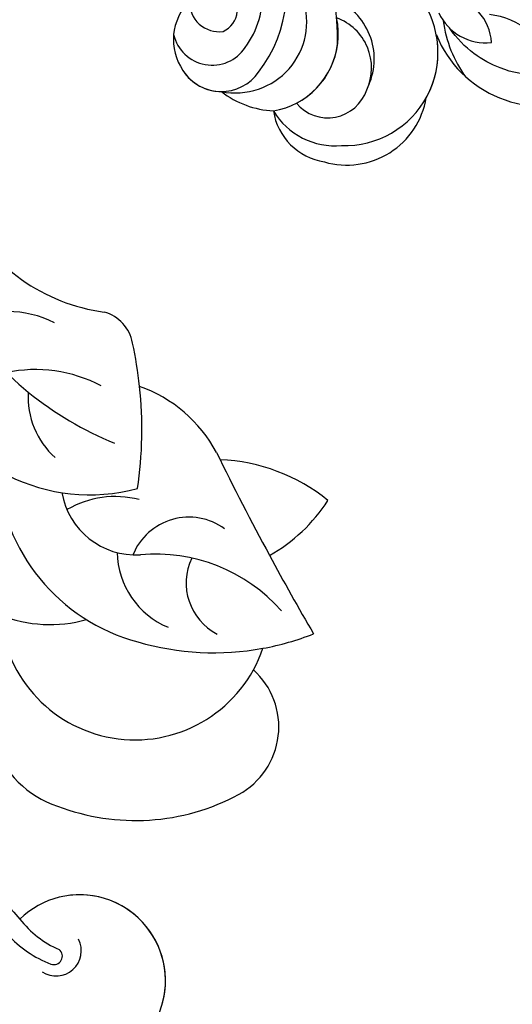
# Model space of a CAD drawing. Units: millimetres. Extents: x 868 to 2968, y 105 to 1590.
# Drawn here: x 2703 to 2713, y 949 to 970 of the extents above; entities that cross this region are included whole.
import ezdxf
from ezdxf.xclip import XClip

# ---------------------------------------------------------------- set-up
doc = ezdxf.new("R2010")
doc.units = ezdxf.units.MM
doc.header["$XCLIPFRAME"] = 2
doc.linetypes.add('HIDDEN', pattern=[9.525, 6.35, -3.175])
doc.layers.add('H-06.木作(細線)', color=8, linetype='Continuous')
doc.layers.add('H-08.木作(細線)', color=8, linetype='Continuous')

# ---------------------------------------------------------------- blocks, each defined once
blk = doc.blocks.new('SE-21053L-d')
at = {"layer": 'H-08.木作(細線)', "ltscale": 0.2}
for centre, radius, start, end in [((-16.948, 1.375), 6.665, 132.58941, 315.26763), ((-16.948, 1.375), 6.665, 132.58941, 315.26763), ((-16.948, 1.375), 6.665, 132.58941, 277.89399), ((-15.079, -0.901), 1.95, 57.45584, 208.66279), ((-14.915, -0.484), 0.651, 70.18351, 233.88036), ((-17.517, -7.892), 8.502, 42.74462, 70.6113), ((-18.255, -8.186), 7.76, 38.86705, 67.60872), ((-52.774, -41.345), 55.601, 39.27842, 43.1546), ((-52.774, -41.345), 55.601, 39.27842, 43.1546), ((-20.723, -28.047), 16.913, 70.1051, 119.36936), ((-17.15, -19.404), 7.582, 324.18652, 73.26459), ((-26.068, -18.498), 5.97, 119.60742, 229.02058), ((-20.689, -27.889), 10.499, 5.54295, 162.24777), ((-26.485, -45.342), 21.077, 74.82365, 101.50036), ((-26.485, -45.342), 21.077, 74.82365, 101.50036), ((-26.485, -45.342), 21.077, 101.50036, 112.62481), ((-26.485, -45.342), 21.077, 101.50036, 112.62481), ((-26.485, -45.342), 21.077, 101.50036, 112.62481), ((-24.54, -39.373), 14.811, 4.68657, 76.04266), ((-24.54, -39.373), 14.811, 4.68657, 76.04266), ((-191.96, -122.111), 184.454, 29.2744, 31.44448), ((-29.111, -29.732), 4.483, 335.53268, 63.52547), ((-25.632, -32.152), 6.412, 2.19732, 68.63579), ((-13.925, -36.865), 10.649, 69.74983, 106.5004), ((-22.463, -18.796), 13.048, 222.6223, 276.29565), ((-24.623, -42.955), 12.782, 120.21622, 148.41366), ((-202.498, -129.467), 197.247, 27.03037, 29.6413), ((-24.836, -30.066), 4.693, 234.9665, 338.99508), ((-20.578, -37.583), 5.836, 10.95657, 94.46302), ((-19.138, -28.814), 7.435, 256.68485, 301.36938), ((-26.814, -25.15), 14.11, 231.94506, 268.88553), ((-26.814, -25.15), 14.11, 231.94506, 268.88553), ((-26.814, -25.15), 14.11, 231.94506, 268.88553), ((-16.76, -50.663), 14.318, 23.38082, 106.0478), ((-16.76, -50.663), 14.318, 23.38082, 106.0478), ((10.702, -40.884), 31.671, 172.77995, 187.168), ((10.702, -40.884), 31.671, 172.77995, 187.168), ((-18.378, -43.95), 6.292, 357.52443, 49.26465), ((-17.223, -34.405), 11.002, 209.51447, 251.45779), ((-17.223, -34.405), 11.002, 209.51447, 251.45779), ((-17.223, -34.405), 11.002, 209.51447, 251.45779), ((-28.351, -65.04), 26.416, 35.06023, 68.96185), ((10.702, -40.884), 31.671, 187.168, 193.33674), ((10.702, -40.884), 31.671, 187.168, 193.33674), ((10.702, -40.884), 31.671, 187.168, 193.33674), ((-12.834, -35.15), 10.838, 243.06864, 283.2146), ((-17.106, -47.578), 3.071, 191.49012, 255.5763), ((-17.106, -47.578), 3.071, 191.49012, 255.5763), ((-17.106, -47.578), 3.071, 191.49012, 255.5763), ((-10.525, -42.535), 7.916, 243.7914, 298.47378), ((-19.494, -64.824), 14.364, 27.95841, 83.50919), ((-19.494, -64.824), 14.364, 27.95841, 83.50919), ((-19.494, -64.824), 14.364, 27.95841, 83.50919)]:
    blk.add_arc(centre, radius, start, end, dxfattribs=at)
blk = doc.blocks.new('SE-21128L-d')
at = {"layer": 'H-08.木作(細線)'}
for centre, radius, start, end in [((-2.029, -59.954), 17.633, 9.90149, 56.53135), ((0.659, -55.641), 10.178, 333.1865, 39.34943), ((27.688, -57.646), 7.601, 3.93553, 103.22088), ((23.291, -55.452), 3.87, 14.33475, 92.18026), ((16.014, -57.436), 7.237, 279.17671, 47.12917), ((26.936, -58.286), 5.917, 28.21988, 94.55725), ((25.845, -50.634), 4.041, 215.9954, 287.20898), ((7.226, -56.741), 5.533, 269.88197, 29.87807), ((2.05, -55.583), 6.967, 334.72863, 14.66241), ((13.452, -58.454), 4.999, 347.04232, 79.09303), ((32.21, -50.465), 9.67, 198.58094, 226.88137), ((9.308, -57.312), 6.052, 308.60645, 23.11285), ((14.24, -59.009), 4.122, 346.64437, 81.15252), ((30.157, -49.857), 8.886, 213.26528, 305.13788), ((16.014, -57.436), 7.237, 342.01579, 21.94354), ((6.889, -58.232), 4.208, 145.81472, 225.76702), ((5.687, -55.484), 2.312, 189.55304, 288.59277), ((5.339, -56.134), 1.884, 305.17286, 5.22899), ((9.368, -57.347), 5.988, 290.34271, 4.06887), ((5.505, -57.387), 3.077, 204.35838, 337.653), ((6.511, -58.816), 3.529, 223.54408, 336.33163), ((15.081, -59.544), 3.197, 231.35831, 352.50671), ((16.647, -59.858), 6.254, 265.00472, 1.72063), ((6.511, -58.816), 3.529, 223.54412, 281.50996), ((10.397, -56.052), 6.988, 242.91189, 278.6636), ((15.903, -61.36), 4.733, 199.76637, 272.41151), ((15.594, -59.235), 5.573, 221.95309, 286.41262)]:
    blk.add_arc(centre, radius, start, end, dxfattribs=at)
blk.add_open_spline([(32.15, -55.488), (31.954, -55.791), (30.249, -56.486), (27.696, -56.457), (25.088, -55.421), (23.614, -54.003)], degree=3, knots=[0, 0, 0, 0, 0.850695, 4.28384, 9.328482, 9.328482, 9.328482, 9.328482], dxfattribs=at)
blk = doc.blocks.new('立揚展版用1120-157-4')
for name, p, rotation in [('SE-21128L-d', (19780.705, 4804.304), 348.8553819706162), ('SE-21053L-d', (19747.806, 4674.494), 178.9129258476786)]:
    blk.add_blockref(name, p, dxfattribs=dict(rotation=rotation))

msp = doc.modelspace()

# ---------------------------------------------------------------- linework, layer by layer
at = {"layer": 'H-06.木作(細線)', "color": 2, "linetype": 'HIDDEN'}
msp.add_circle((2730.99, 992.734), 127.324, dxfattribs=at)

# ---------------------------------------------------------------- block references
at = {"layer": 'H-06.木作(細線)', "color": 7}
ref = msp.add_blockref('立揚展版用1120-157-4', (-2719.524, -332.893), dxfattribs=dict(at, xscale=0.2743999999999999, yscale=0.2743999999999999, zscale=0.2743999999999999))
XClip(ref).set_block_clipping_path([(19463.6215882796, 2798.6630939719), (20263.6215882796, 5098.6630939719)])

doc.saveas('drawing.dxf')
